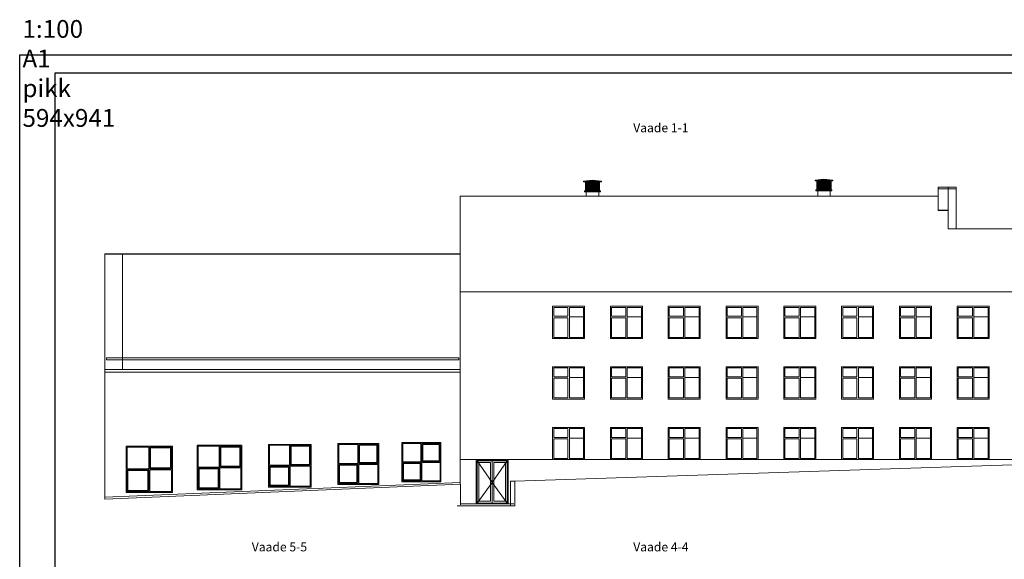
# Model space of a CAD drawing. Units: millimetres. Extents: x 37186 to 525686, y 38219 to 272951.
# Drawn here: x 37186 to 92549, y 242635 to 272951 of the extents above; entities that cross this region are included whole.
import ezdxf

# ---------------------------------------------------------------- set-up
doc = ezdxf.new("R2010")
doc.units = ezdxf.units.MM
doc.header["$LTSCALE"] = 4
doc.layers.add('kirjanurk ak', color=5, linetype='Continuous')
doc.layers.add('Lõige', color=7, linetype='Continuous')
doc.layers.add('Mõõdud', color=5, linetype='Continuous', lineweight=13)
doc.layers.add('Vaates', color=252, linetype='Continuous', lineweight=15)
doc.styles.add('Heimari', font='ariali.ttf', dxfattribs={"height": 150})
doc.styles.add('Style-Arial', font='arial.ttf')

msp = doc.modelspace()

# ---------------------------------------------------------------- linework, layer by layer
at = {"layer": 'kirjanurk ak'}
for points in [[(37186.4, 270971.7), (131286.4, 270971.7), (131286.4, 211571.7), (37186.4, 211571.7)], [(39186.4, 269971.7), (130286.4, 269971.7), (130286.4, 212571.7), (39186.4, 212571.7)]]:
    msp.add_lwpolyline(points, close=True, dxfattribs=at)
at = {"layer": 'Lõige'}
for p, q in [((89386.9, 262236.5), (88837, 262236.5)), ((41973.4, 259792.1), (61973.4, 259792.1))]:
    msp.add_line(p, q, dxfattribs=at)
at = {"layer": 'Vaates'}
for p, q in [((69391.2, 263933.3), (68891.2, 263883.3)), ((68891.2, 263833.3), (68891.2, 263883.3)), ((68891.2, 263883.3), (69891.2, 263883.3)), ((68891.2, 263833.3), (69891.2, 263833.3)), ((68991.2, 263333.3), (68991.2, 263833.3)), ((69741.2, 263733.3), (69041.2, 263733.3)), ((69741.2, 263683.3), (69041.2, 263683.3)), ((69741.2, 263633.3), (69041.2, 263633.3)), ((69741.2, 263583.3), (69041.2, 263583.3)), ((69741.2, 263533.3), (69041.2, 263533.3)), ((69391.2, 263933.3), (69891.2, 263883.3)), ((69791.2, 263333.3), (69791.2, 263833.3)), ((69891.2, 263833.3), (69891.2, 263883.3)), ((82407.6, 263990.6), (81907.6, 263940.6)), ((81907.6, 263890.6), (81907.6, 263940.6)), ((81907.6, 263940.6), (82907.6, 263940.6)), ((81907.6, 263890.6), (82907.6, 263890.6)), ((82007.6, 263390.6), (82007.6, 263890.6)), ((82757.6, 263790.6), (82057.6, 263790.6)), ((82757.6, 263740.6), (82057.6, 263740.6)), ((82757.6, 263690.6), (82057.6, 263690.6)), ((82757.6, 263640.6), (82057.6, 263640.6)), ((82757.6, 263590.6), (82057.6, 263590.6)), ((82757.6, 263540.6), (82057.6, 263540.6)), ((82407.6, 263990.6), (82907.6, 263940.6)), ((82807.6, 263390.6), (82807.6, 263890.6)), ((82907.6, 263890.6), (82907.6, 263940.6)), ((88837, 262236.5), (88837.2, 263540.5)), ((88837.2, 263540.5), (89839.6, 263540.4)), ((89386.7, 261207.5), (89386.7, 263540.5)), ((89839.3, 261207.5), (89839.6, 263540.4)), ((61961.1, 263042.7), (61961.1, 246852.7)), ((61961.1, 263042.7), (88837.1, 263042.7)), ((68941.2, 263283.3), (68941.2, 263333.3)), ((68941.2, 263333.3), (69841.2, 263333.3)), ((68941.2, 263283.3), (69841.2, 263283.3)), ((69741.2, 263483.3), (69041.2, 263483.3)), ((69741.2, 263433.3), (69041.2, 263433.3)), ((69041.2, 263040.6), (69041.2, 263283.3)), ((69741.2, 263040.6), (69741.2, 263283.3)), ((69841.2, 263283.3), (69841.2, 263333.3)), ((81957.6, 263340.6), (81957.6, 263390.6)), ((81957.6, 263390.6), (82857.6, 263390.6)), ((81957.6, 263340.6), (82857.6, 263340.6)), ((82757.6, 263490.6), (82057.6, 263490.6)), ((82057.6, 263040.6), (82057.6, 263340.6)), ((82757.6, 263040.6), (82757.6, 263340.6)), ((82757.6, 263040.6), (82757.6, 263340.6)), ((82857.6, 263340.6), (82857.6, 263390.6)), ((88837.2, 263440.5), (89839.5, 263440.4)), ((89386.7, 261207.5), (94353.9, 261207.5)), ((41973.4, 246022.1), (41973.4, 259792.1)), ((41973.4, 259792.1), (61973.4, 259792.1)), ((42973.4, 259792.1), (42973.4, 253292.1)), ((61961.1, 257653.1), (92995.5, 257653.1)), ((67152.5, 256848.1), (68952.5, 256848.1)), ((67152.5, 255043.1), (67152.5, 256848.1)), ((68092.5, 256788.1), (68092.5, 255103.1)), ((68952.5, 255043.1), (68952.5, 256848.1)), ((70402.4, 256848.1), (72202.4, 256848.1)), ((70402.4, 255043.1), (70402.4, 256848.1)), ((71342.4, 256788.1), (71342.4, 255103.1)), ((72202.4, 255043.1), (72202.4, 256848.1)), ((73652.4, 256848.1), (75452.4, 256848.1)), ((73652.4, 255043.1), (73652.4, 256848.1)), ((74592.4, 256788.1), (74592.4, 255103.1)), ((75452.4, 255043.1), (75452.4, 256848.1)), ((76902.4, 256848.1), (78702.4, 256848.1)), ((76902.4, 255043.1), (76902.4, 256848.1)), ((77842.4, 256788.1), (77842.4, 255103.1)), ((78702.4, 255043.1), (78702.4, 256848.1)), ((80152.4, 256848.1), (81952.4, 256848.1)), ((80152.4, 255043.1), (80152.4, 256848.1)), ((81092.4, 256788.1), (81092.4, 255103.1)), ((81952.4, 255043.1), (81952.4, 256848.1)), ((83402.4, 256848.1), (85202.4, 256848.1)), ((83402.4, 255043.1), (83402.4, 256848.1)), ((84342.4, 256788.1), (84342.4, 255103.1)), ((85202.4, 255043.1), (85202.4, 256848.1)), ((86652.4, 256848.1), (88452.4, 256848.1)), ((86652.4, 256848.1), (88452.4, 256848.1)), ((86652.4, 255043.1), (86652.4, 256848.1)), ((87592.4, 256788.1), (87592.4, 255103.1)), ((88452.4, 255043.1), (88452.4, 256848.1)), ((89902.3, 256848.1), (91702.3, 256848.1)), ((89902.3, 255043.1), (89902.3, 256848.1)), ((90842.3, 256788.1), (90842.3, 255103.1)), ((91702.3, 255043.1), (91702.3, 256848.1)), ((67152.5, 255043.1), (68952.5, 255043.1)), ((70402.4, 255043.1), (72202.4, 255043.1)), ((73652.4, 255043.1), (75452.4, 255043.1)), ((76902.4, 255043.1), (78702.4, 255043.1)), ((80152.4, 255043.1), (81952.4, 255043.1)), ((83402.4, 255043.1), (85202.4, 255043.1)), ((86652.4, 255043.1), (88452.4, 255043.1)), ((89902.3, 255043.1), (91702.3, 255043.1)), ((61973.4, 253292.1), (41973.4, 253292.1)), ((61973.4, 253152.1), (41973.4, 253152.1)), ((67152.5, 253443.1), (68952.5, 253443.1)), ((67152.5, 251638.1), (67152.5, 253443.1)), ((68092.5, 253383.1), (68092.5, 251698.1)), ((68952.5, 251638.1), (68952.5, 253443.1)), ((70402.4, 253443.1), (72202.4, 253443.1)), ((70402.4, 251638.1), (70402.4, 253443.1)), ((71342.4, 253383.1), (71342.4, 251698.1)), ((72202.4, 251638.1), (72202.4, 253443.1)), ((73652.4, 253443.1), (75452.4, 253443.1)), ((73652.4, 251638.1), (73652.4, 253443.1)), ((74592.4, 253383.1), (74592.4, 251698.1)), ((75452.4, 251638.1), (75452.4, 253443.1)), ((76902.4, 253443.1), (78702.4, 253443.1)), ((76902.4, 251638.1), (76902.4, 253443.1)), ((77842.4, 253383.1), (77842.4, 251698.1)), ((78702.4, 251638.1), (78702.4, 253443.1)), ((80152.4, 253443.1), (81952.4, 253443.1)), ((80152.4, 251638.1), (80152.4, 253443.1)), ((81092.4, 253383.1), (81092.4, 251698.1)), ((81952.4, 251638.1), (81952.4, 253443.1)), ((83402.4, 253443.1), (85202.4, 253443.1)), ((83402.4, 251638.1), (83402.4, 253443.1)), ((84342.4, 253383.1), (84342.4, 251698.1)), ((85202.4, 251638.1), (85202.4, 253443.1)), ((86652.4, 253443.1), (88452.4, 253443.1)), ((86652.4, 253443.1), (88452.4, 253443.1)), ((86652.4, 251638.1), (86652.4, 253443.1)), ((87592.4, 253383.1), (87592.4, 251698.1)), ((88452.4, 251638.1), (88452.4, 253443.1)), ((89902.3, 253443.1), (91702.3, 253443.1)), ((89902.3, 251638.1), (89902.3, 253443.1)), ((90842.3, 253383.1), (90842.3, 251698.1)), ((91702.3, 251638.1), (91702.3, 253443.1)), ((67152.5, 251638.1), (68952.5, 251638.1)), ((70402.4, 251638.1), (72202.4, 251638.1)), ((73652.4, 251638.1), (75452.4, 251638.1)), ((76902.4, 251638.1), (78702.4, 251638.1)), ((80152.4, 251638.1), (81952.4, 251638.1)), ((83402.4, 251638.1), (85202.4, 251638.1)), ((86652.4, 251638.1), (88452.4, 251638.1)), ((89902.3, 251638.1), (91702.3, 251638.1)), ((67152.5, 250038.1), (68952.5, 250038.1)), ((67152.5, 248233.1), (67152.5, 250038.1)), ((68092.5, 249978.1), (68092.5, 248293.1)), ((68952.5, 248233.1), (68952.5, 250038.1)), ((70402.4, 250038.1), (72202.4, 250038.1)), ((70402.4, 248233.1), (70402.4, 250038.1)), ((71342.4, 249978.1), (71342.4, 248293.1)), ((72202.4, 248233.1), (72202.4, 250038.1)), ((73652.4, 250038.1), (75452.4, 250038.1)), ((73652.4, 248233.1), (73652.4, 250038.1)), ((74592.4, 249978.1), (74592.4, 248293.1)), ((75452.4, 248233.1), (75452.4, 250038.1)), ((76902.4, 250038.1), (78702.4, 250038.1)), ((76902.4, 248233.1), (76902.4, 250038.1)), ((77842.4, 249978.1), (77842.4, 248293.1)), ((78702.4, 248233.1), (78702.4, 250038.1)), ((80152.4, 250038.1), (81952.4, 250038.1)), ((80152.4, 248233.1), (80152.4, 250038.1)), ((81092.4, 249978.1), (81092.4, 248293.1)), ((81952.4, 248233.1), (81952.4, 250038.1)), ((83402.4, 250038.1), (85202.4, 250038.1)), ((83402.4, 248233.1), (83402.4, 250038.1)), ((84342.4, 249978.1), (84342.4, 248293.1)), ((85202.4, 248233.1), (85202.4, 250038.1)), ((86652.4, 250038.1), (88452.4, 250038.1)), ((86652.4, 248233.1), (86652.4, 250038.1)), ((87592.4, 249978.1), (87592.4, 248293.1)), ((88452.4, 248233.1), (88452.4, 250038.1)), ((89902.3, 250038.1), (91702.3, 250038.1)), ((89902.3, 248233.1), (89902.3, 250038.1)), ((90842.3, 249978.1), (90842.3, 248293.1)), ((91702.3, 248233.1), (91702.3, 250038.1)), ((59748.4, 249142.1), (59748.4, 248117.1)), ((52348.4, 249042.1), (52348.4, 247917.1)), ((56198.4, 249092.1), (56198.4, 248017.1)), ((58723.4, 248117.1), (59748.4, 248117.1)), ((59798.4, 248067.1), (60823.4, 248067.1)), ((59798.4, 248067.1), (59798.4, 247042.1)), ((61961.1, 248233.1), (92995.5, 248233.1)), ((62853.4, 248222.1), (62853.4, 245793.2)), ((64653.4, 248222.1), (62853.4, 248222.1)), ((62903.4, 248172.1), (62903.4, 245793.2)), ((63753.4, 248172.1), (62903.4, 248172.1)), ((63003.4, 248072.1), (63003.4, 245893.4)), ((63653.4, 248072.1), (63003.4, 248072.1)), ((63653.4, 248072.1), (63653.4, 245894)), ((63753.4, 248172.1), (63753.4, 245793.2)), ((64603.4, 248172.1), (63753.4, 248172.1)), ((63853.4, 248072.1), (63853.4, 245894.2)), ((64503.4, 248072.1), (63853.4, 248072.1)), ((64503.4, 248072.1), (64503.4, 245894.9)), ((64603.4, 248172.1), (64603.4, 245795)), ((64653.4, 248222.1), (64653.4, 245795)), ((51223.4, 247917.1), (52348.4, 247917.1)), ((52398.4, 247867.1), (53523.4, 247867.1)), ((52398.4, 247867.1), (52398.4, 246742.1)), ((56198.4, 248017.1), (55123.4, 248017.1)), ((65030.6, 247033.1), (92995.5, 247933.1)), ((41970.6, 246122), (61970.6, 246953.1)), ((64784.7, 245633.1), (64784.7, 247033.1)), ((65030.6, 247033.1), (64784.7, 247033.1)), ((65030.6, 245633.1), (65030.6, 247033.1)), ((41973.4, 246022.1), (61973.4, 246853.2)), ((61973.4, 246855.2), (61973.4, 245692.1)), ((63003.4, 245893.4), (63653.4, 245894)), ((63853.4, 245894.2), (64503.4, 245894.9)), ((65030.6, 245633.1), (61784.7, 245633.1)), ((64973.4, 245745), (61973.4, 245745)), ((62853.4, 245793.2), (64653.4, 245795))]:
    msp.add_line(p, q, dxfattribs=at)
for points in [[(69741.2, 263783.3), (69041.2, 263783.3), (69041.2, 263383.3), (69741.2, 263383.3)], [(82757.6, 263840.6), (82057.6, 263840.6), (82057.6, 263440.6), (82757.6, 263440.6)], [(68012.5, 256788.1), (67212.5, 256788.1), (67212.5, 256288.1), (68012.5, 256288.1)], [(68892.5, 256788.1), (68092.5, 256788.1), (68092.5, 256248.1), (68892.5, 256248.1)], [(71262.4, 256788.1), (70462.4, 256788.1), (70462.4, 256288.1), (71262.4, 256288.1)], [(72142.4, 256788.1), (71342.4, 256788.1), (71342.4, 256248.1), (72142.4, 256248.1)], [(74512.4, 256788.1), (73712.4, 256788.1), (73712.4, 256288.1), (74512.4, 256288.1)], [(75392.4, 256788.1), (74592.4, 256788.1), (74592.4, 256248.1), (75392.4, 256248.1)], [(77762.4, 256788.1), (76962.4, 256788.1), (76962.4, 256288.1), (77762.4, 256288.1)], [(78642.4, 256788.1), (77842.4, 256788.1), (77842.4, 256248.1), (78642.4, 256248.1)], [(81012.4, 256788.1), (80212.4, 256788.1), (80212.4, 256288.1), (81012.4, 256288.1)], [(81892.4, 256788.1), (81092.4, 256788.1), (81092.4, 256248.1), (81892.4, 256248.1)], [(84262.4, 256788.1), (83462.4, 256788.1), (83462.4, 256288.1), (84262.4, 256288.1)], [(85142.4, 256788.1), (84342.4, 256788.1), (84342.4, 256248.1), (85142.4, 256248.1)], [(87512.4, 256788.1), (86712.4, 256788.1), (86712.4, 256288.1), (87512.4, 256288.1)], [(88392.4, 256788.1), (87592.4, 256788.1), (87592.4, 256248.1), (88392.4, 256248.1)], [(91702.3, 256848.1), (89902.3, 256848.1), (89902.3, 255043.1), (91702.3, 255043.1)], [(90762.3, 256788.1), (89962.3, 256788.1), (89962.3, 256288.1), (90762.3, 256288.1)], [(91642.3, 256788.1), (90842.3, 256788.1), (90842.3, 256248.1), (91642.3, 256248.1)], [(68012.5, 256208.1), (67212.5, 256208.1), (67212.5, 255103.1), (68012.5, 255103.1)], [(68892.5, 256248.1), (68092.5, 256248.1), (68092.5, 255103.1), (68892.5, 255103.1)], [(71262.4, 256208.1), (70462.4, 256208.1), (70462.4, 255103.1), (71262.4, 255103.1)], [(72142.4, 256248.1), (71342.4, 256248.1), (71342.4, 255103.1), (72142.4, 255103.1)], [(74512.4, 256208.1), (73712.4, 256208.1), (73712.4, 255103.1), (74512.4, 255103.1)], [(75392.4, 256248.1), (74592.4, 256248.1), (74592.4, 255103.1), (75392.4, 255103.1)], [(77762.4, 256208.1), (76962.4, 256208.1), (76962.4, 255103.1), (77762.4, 255103.1)], [(78642.4, 256248.1), (77842.4, 256248.1), (77842.4, 255103.1), (78642.4, 255103.1)], [(81012.4, 256208.1), (80212.4, 256208.1), (80212.4, 255103.1), (81012.4, 255103.1)], [(81892.4, 256248.1), (81092.4, 256248.1), (81092.4, 255103.1), (81892.4, 255103.1)], [(84262.4, 256208.1), (83462.4, 256208.1), (83462.4, 255103.1), (84262.4, 255103.1)], [(85142.4, 256248.1), (84342.4, 256248.1), (84342.4, 255103.1), (85142.4, 255103.1)], [(87512.4, 256208.1), (86712.4, 256208.1), (86712.4, 255103.1), (87512.4, 255103.1)], [(88392.4, 256248.1), (87592.4, 256248.1), (87592.4, 255103.1), (88392.4, 255103.1)], [(90762.3, 256208.1), (89962.3, 256208.1), (89962.3, 255103.1), (90762.3, 255103.1)], [(91642.3, 256248.1), (90842.3, 256248.1), (90842.3, 255103.1), (91642.3, 255103.1)], [(68012.5, 253383.1), (67212.5, 253383.1), (67212.5, 252883.1), (68012.5, 252883.1)], [(68892.5, 253383.1), (68092.5, 253383.1), (68092.5, 252843.1), (68892.5, 252843.1)], [(71262.4, 253383.1), (70462.4, 253383.1), (70462.4, 252883.1), (71262.4, 252883.1)], [(72142.4, 253383.1), (71342.4, 253383.1), (71342.4, 252843.1), (72142.4, 252843.1)], [(74512.4, 253383.1), (73712.4, 253383.1), (73712.4, 252883.1), (74512.4, 252883.1)], [(75392.4, 253383.1), (74592.4, 253383.1), (74592.4, 252843.1), (75392.4, 252843.1)], [(77762.4, 253383.1), (76962.4, 253383.1), (76962.4, 252883.1), (77762.4, 252883.1)], [(78642.4, 253383.1), (77842.4, 253383.1), (77842.4, 252843.1), (78642.4, 252843.1)], [(81012.4, 253383.1), (80212.4, 253383.1), (80212.4, 252883.1), (81012.4, 252883.1)], [(81892.4, 253383.1), (81092.4, 253383.1), (81092.4, 252843.1), (81892.4, 252843.1)], [(84262.4, 253383.1), (83462.4, 253383.1), (83462.4, 252883.1), (84262.4, 252883.1)], [(85142.4, 253383.1), (84342.4, 253383.1), (84342.4, 252843.1), (85142.4, 252843.1)], [(87512.4, 253383.1), (86712.4, 253383.1), (86712.4, 252883.1), (87512.4, 252883.1)], [(88392.4, 253383.1), (87592.4, 253383.1), (87592.4, 252843.1), (88392.4, 252843.1)], [(90762.3, 253383.1), (89962.3, 253383.1), (89962.3, 252883.1), (90762.3, 252883.1)], [(91642.3, 253383.1), (90842.3, 253383.1), (90842.3, 252843.1), (91642.3, 252843.1)], [(68012.5, 252803.1), (67212.5, 252803.1), (67212.5, 251698.1), (68012.5, 251698.1)], [(68892.5, 252843.1), (68092.5, 252843.1), (68092.5, 251698.1), (68892.5, 251698.1)], [(71262.4, 252803.1), (70462.4, 252803.1), (70462.4, 251698.1), (71262.4, 251698.1)], [(72142.4, 252843.1), (71342.4, 252843.1), (71342.4, 251698.1), (72142.4, 251698.1)], [(74512.4, 252803.1), (73712.4, 252803.1), (73712.4, 251698.1), (74512.4, 251698.1)], [(75392.4, 252843.1), (74592.4, 252843.1), (74592.4, 251698.1), (75392.4, 251698.1)], [(77762.4, 252803.1), (76962.4, 252803.1), (76962.4, 251698.1), (77762.4, 251698.1)], [(78642.4, 252843.1), (77842.4, 252843.1), (77842.4, 251698.1), (78642.4, 251698.1)], [(81012.4, 252803.1), (80212.4, 252803.1), (80212.4, 251698.1), (81012.4, 251698.1)], [(81892.4, 252843.1), (81092.4, 252843.1), (81092.4, 251698.1), (81892.4, 251698.1)], [(84262.4, 252803.1), (83462.4, 252803.1), (83462.4, 251698.1), (84262.4, 251698.1)], [(85142.4, 252843.1), (84342.4, 252843.1), (84342.4, 251698.1), (85142.4, 251698.1)], [(87512.4, 252803.1), (86712.4, 252803.1), (86712.4, 251698.1), (87512.4, 251698.1)], [(88392.4, 252843.1), (87592.4, 252843.1), (87592.4, 251698.1), (88392.4, 251698.1)], [(90762.3, 252803.1), (89962.3, 252803.1), (89962.3, 251698.1), (90762.3, 251698.1)], [(91642.3, 252843.1), (90842.3, 252843.1), (90842.3, 251698.1), (91642.3, 251698.1)], [(68012.5, 249978.1), (67212.5, 249978.1), (67212.5, 249478.1), (68012.5, 249478.1)], [(68892.5, 249978.1), (68092.5, 249978.1), (68092.5, 249438.1), (68892.5, 249438.1)], [(71262.4, 249978.1), (70462.4, 249978.1), (70462.4, 249478.1), (71262.4, 249478.1)], [(72142.4, 249978.1), (71342.4, 249978.1), (71342.4, 249438.1), (72142.4, 249438.1)], [(74512.4, 249978.1), (73712.4, 249978.1), (73712.4, 249478.1), (74512.4, 249478.1)], [(75392.4, 249978.1), (74592.4, 249978.1), (74592.4, 249438.1), (75392.4, 249438.1)], [(77762.4, 249978.1), (76962.4, 249978.1), (76962.4, 249478.1), (77762.4, 249478.1)], [(78642.4, 249978.1), (77842.4, 249978.1), (77842.4, 249438.1), (78642.4, 249438.1)], [(81012.4, 249978.1), (80212.4, 249978.1), (80212.4, 249478.1), (81012.4, 249478.1)], [(81892.4, 249978.1), (81092.4, 249978.1), (81092.4, 249438.1), (81892.4, 249438.1)], [(84262.4, 249978.1), (83462.4, 249978.1), (83462.4, 249478.1), (84262.4, 249478.1)], [(85142.4, 249978.1), (84342.4, 249978.1), (84342.4, 249438.1), (85142.4, 249438.1)], [(87512.4, 249978.1), (86712.4, 249978.1), (86712.4, 249478.1), (87512.4, 249478.1)], [(88392.4, 249978.1), (87592.4, 249978.1), (87592.4, 249438.1), (88392.4, 249438.1)], [(90762.3, 249978.1), (89962.3, 249978.1), (89962.3, 249478.1), (90762.3, 249478.1)], [(91642.3, 249978.1), (90842.3, 249978.1), (90842.3, 249438.1), (91642.3, 249438.1)], [(68012.5, 249398.1), (67212.5, 249398.1), (67212.5, 248293.1), (68012.5, 248293.1)], [(68892.5, 249438.1), (68092.5, 249438.1), (68092.5, 248293.1), (68892.5, 248293.1)], [(71262.4, 249398.1), (70462.4, 249398.1), (70462.4, 248293.1), (71262.4, 248293.1)], [(72142.4, 249438.1), (71342.4, 249438.1), (71342.4, 248293.1), (72142.4, 248293.1)], [(74512.4, 249398.1), (73712.4, 249398.1), (73712.4, 248293.1), (74512.4, 248293.1)], [(75392.4, 249438.1), (74592.4, 249438.1), (74592.4, 248293.1), (75392.4, 248293.1)], [(77762.4, 249398.1), (76962.4, 249398.1), (76962.4, 248293.1), (77762.4, 248293.1)], [(78642.4, 249438.1), (77842.4, 249438.1), (77842.4, 248293.1), (78642.4, 248293.1)], [(81012.4, 249398.1), (80212.4, 249398.1), (80212.4, 248293.1), (81012.4, 248293.1)], [(81892.4, 249438.1), (81092.4, 249438.1), (81092.4, 248293.1), (81892.4, 248293.1)], [(84262.4, 249398.1), (83462.4, 249398.1), (83462.4, 248293.1), (84262.4, 248293.1)], [(85142.4, 249438.1), (84342.4, 249438.1), (84342.4, 248293.1), (85142.4, 248293.1)], [(87512.4, 249398.1), (86712.4, 249398.1), (86712.4, 248293.1), (87512.4, 248293.1)], [(88392.4, 249438.1), (87592.4, 249438.1), (87592.4, 248293.1), (88392.4, 248293.1)], [(90762.3, 249398.1), (89962.3, 249398.1), (89962.3, 248293.1), (90762.3, 248293.1)], [(91642.3, 249438.1), (90842.3, 249438.1), (90842.3, 248293.1), (91642.3, 248293.1)]]:
    msp.add_lwpolyline(points, close=True, dxfattribs=at)
at = {"layer": 'Vaates', "flags": 128}
for points in [[(61873.4, 253845.3), (61873.4, 253945.3), (42073.4, 253945.3), (42073.4, 253845.3)], [(57373.4, 249142.1), (57373.4, 246842.1), (55073.4, 246842.1), (55073.4, 249142.1)], [(58673.4, 249192.1), (60873.4, 249192.1), (60873.4, 246992.1), (58673.4, 246992.1)], [(59798.4, 249142.1), (60823.4, 249142.1), (60823.4, 248117.1), (59798.4, 248117.1)], [(45773.4, 248992.1), (43173.4, 248992.1), (43173.4, 246392.1), (45773.4, 246392.1)], [(44448.4, 248942.1), (44448.4, 247717.1), (43223.4, 247717.1), (43223.4, 248942.1)], [(45723.4, 247717.1), (45723.4, 248942.1), (44498.4, 248942.1), (44498.4, 247717.1)], [(44498.4, 248942.1), (45723.4, 248942.1), (45723.4, 247717.1), (44498.4, 247717.1)], [(45673.4, 247767.1), (45673.4, 248892.1), (44548.4, 248892.1), (44548.4, 247767.1)], [(49673.4, 246542.1), (47173.4, 246542.1), (47173.4, 249042.1), (49673.4, 249042.1)], [(48398.4, 248992.1), (47223.4, 248992.1), (47223.4, 247817.1), (48398.4, 247817.1)], [(48448.4, 248992.1), (49623.4, 248992.1), (49623.4, 247817.1), (48448.4, 247817.1)], [(48498.4, 248942.1), (49573.4, 248942.1), (49573.4, 247867.1), (48498.4, 247867.1)], [(51173.4, 249092.1), (51173.4, 246692.1), (53573.4, 246692.1), (53573.4, 249092.1)], [(52398.4, 249042.1), (53523.4, 249042.1), (53523.4, 247917.1), (52398.4, 247917.1)], [(52448.4, 248992.1), (53473.4, 248992.1), (53473.4, 247967.1), (52448.4, 247967.1)], [(57323.4, 248017.1), (57323.4, 249092.1), (56248.4, 249092.1), (56248.4, 248017.1)], [(56298.4, 248067.1), (57273.4, 248067.1), (57273.4, 249042.1), (56298.4, 249042.1)], [(59848.4, 248167.1), (59848.4, 249092.1), (60773.4, 249092.1), (60773.4, 248167.1)], [(59748.4, 247042.1), (58723.4, 247042.1), (58723.4, 248067.1), (59748.4, 248067.1)], [(44448.4, 246442.1), (44448.4, 247667.1), (43223.4, 247667.1), (43223.4, 246442.1)], [(44398.4, 246492.1), (44398.4, 247617.1), (43273.4, 247617.1), (43273.4, 246492.1)], [(44498.4, 246442.1), (45723.4, 246442.1), (45723.4, 247667.1), (44498.4, 247667.1)], [(48398.4, 246592.1), (47223.4, 246592.1), (47223.4, 247767.1), (48398.4, 247767.1)], [(48398.4, 246592.1), (47223.4, 246592.1), (47223.4, 247767.1), (48398.4, 247767.1)], [(48348.4, 247717.1), (48348.4, 246642.1), (47273.4, 246642.1), (47273.4, 247717.1)], [(48448.4, 247767.1), (48448.4, 246592.1), (49623.4, 246592.1), (49623.4, 247767.1)], [(52348.4, 246742.1), (51223.4, 246742.1), (51223.4, 247867.1), (52348.4, 247867.1)], [(51273.4, 247817.1), (52298.4, 247817.1), (52298.4, 246792.1), (51273.4, 246792.1)], [(56198.4, 246892.1), (56198.4, 247967.1), (55123.4, 247967.1), (55123.4, 246892.1)], [(56148.4, 246942.1), (56148.4, 247917.1), (55173.4, 247917.1), (55173.4, 246942.1)], [(56248.4, 246892.1), (57323.4, 246892.1), (57323.4, 247967.1), (56248.4, 247967.1)], [(58773.4, 247092.1), (58773.4, 248017.1), (59698.4, 248017.1), (59698.4, 247092.1)]]:
    msp.add_lwpolyline(points, close=True, dxfattribs=at)
for points in [[(58723.4, 248117.1), (58723.4, 249142.1), (59748.4, 249142.1)], [(52348.4, 249042.1), (51223.4, 249042.1), (51223.4, 247917.1)], [(55123.4, 248017.1), (55123.4, 249092.1), (56198.4, 249092.1)], [(60823.4, 248067.1), (60823.4, 247042.1), (59798.4, 247042.1)], [(62903.4, 248172.1), (63753.4, 246948.7), (62903.4, 245793.2)], [(64603.4, 245795), (63753.4, 246948.7), (64603.4, 248172.1)], [(52398.4, 246742.1), (53523.4, 246742.1), (53523.4, 247867.1)]]:
    msp.add_lwpolyline(points, dxfattribs=at)

# ---------------------------------------------------------------- texts
at = {"layer": 'kirjanurk ak', "ltscale": 2, "insert": (37342, 272933.4), "char_height": 1000, "width": 2, "attachment_point": 1, "style": 'Heimari'}
msp.add_mtext('1:100 A1 pikk 594x941', dxfattribs=at)
at = {"layer": 'Mõõdud', "char_height": 500, "width": 6195.052, "attachment_point": 1}
for s, insert in [('{\\fTechnic|b0|i0|c2|p2;Vaade 1-1}', (71684.1, 267127.6)), ('{\\fTechnic|b0|i0|c2|p2;Vaade 5-5}', (50236.1, 243580.1)), ('{\\fTechnic|b0|i0|c2|p2;Vaade 4-4}', (71684.1, 243580.1))]:
    msp.add_mtext(s, dxfattribs=dict(at, insert=insert))
at = {"layer": 'Vaates', "char_height": 100, "attachment_point": 9, "rotation": 359.99998, "line_spacing_factor": 0.722892, "style": 'Style-Arial'}
for s, insert in [('\\pi0,l0,t0.6;\\H0.100000;+0,93', (62804.3, 247023.8)), ('\\H0.100000;-0,05', (62804.3, 245915.6))]:
    msp.add_mtext(s, dxfattribs=dict(at, insert=insert))

doc.saveas('drawing.dxf')
